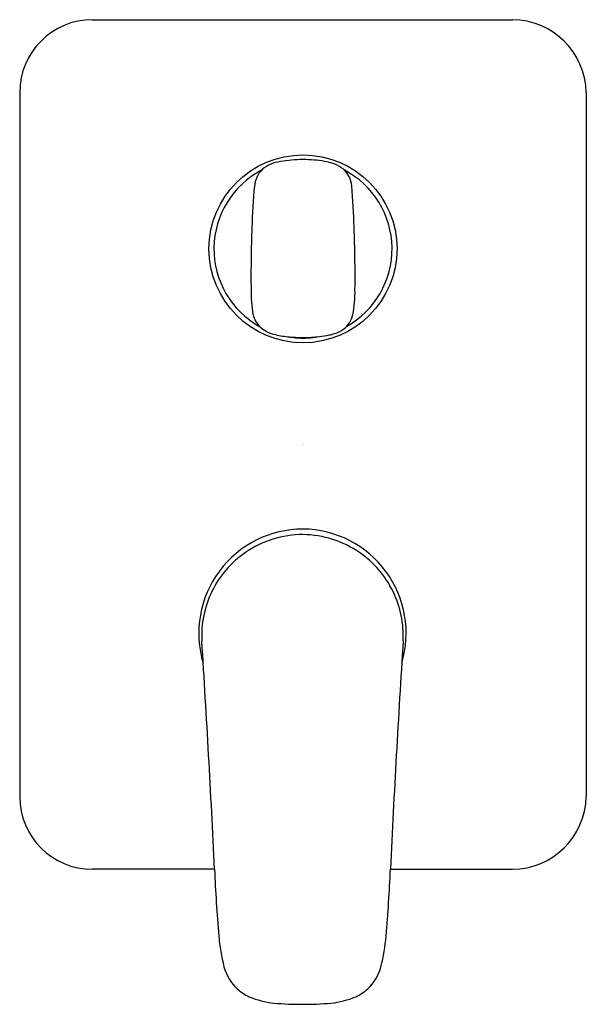
# Model space of a CAD drawing. Extents: x 4295.71 to 4301.22, y 495.05 to 504.63.
import ezdxf

# ---------------------------------------------------------------- set-up
doc = ezdxf.new("R2010")
doc.units = 0
doc.header["$LTSCALE"] = 0.64311
doc.layers.get('0').update_dxf_attribs({"color": 255, "linetype": 'CONTINUOUS'})
doc.styles.get("Standard").update_dxf_attribs({"font": 'txt', "width": 0.8})

msp = doc.modelspace()

# ---------------------------------------------------------------- linework, layer by layer
for p, q in [((4296.4149, 504.6348), (4300.5003, 504.6348)), ((4295.7069, 503.9267), (4295.7069, 497.0746)), ((4301.2187, 503.9267), (4301.2187, 497.0746)), ((4297.6024, 496.3665), (4296.4149, 496.3665)), ((4299.3128, 496.3665), (4300.5003, 496.3665))]:
    msp.add_line(p, q)
msp.add_circle((4298.4628, 502.4045), 0.9145)
for centre, radius, start, end in [((4296.4149, 503.9267), 0.708, 90.00097, 179.99851), ((4300.4929, 503.9088), 0.726, 1.41737, 89.4126), ((4298.2748, 502.934), 0.3208, 95.8046, 130.27975), ((4298.4576, 502.1005), 1.1726, 89.74775, 100.5792), ((4298.465, 502.0166), 1.2564, 80.53868, 90.10109), ((4298.6223, 502.8735), 0.3857, 53.37543, 82.66756), ((4298.4628, 502.4045), 0.8661, 117.68394, 240.8674), ((4298.2636, 502.9847), 0.276, 135.32712, 173.54021), ((4298.6825, 502.9913), 0.2561, 5.84942, 48.44303), ((4298.4628, 502.4045), 0.8661, 299.12623, 62.40137), ((4303.7646, 502.4698), 5.801, 174.60016, 178.56286), ((4288.9816, 502.2492), 9.9853, 2.10388, 4.41276), ((4310.7651, 502.1374), 12.8085, 177.8618, 180.57426), ((4286.1713, 502.1354), 12.7979, 359.43358, 2.15082), ((4299.5535, 502.0121), 1.5963, 180.10934, 188.87855), ((4297.8276, 501.9839), 1.1412, 348.86426, 1.25762), ((4298.2068, 501.8158), 0.2358, 192.26504, 234.08726), ((4298.7001, 501.8233), 0.2544, 308.10617, 346.39086), ((4298.2614, 501.8965), 0.3332, 234.60382, 255.22807), ((4298.6967, 501.8362), 0.2667, 286.11148, 306.97024), ((4298.4103, 502.4751), 0.9307, 255.44833, 264.19022), ((4298.4648, 502.4175), 0.881, 260.28437, 269.86898), ((4298.4675, 503.0747), 1.533, 264.33251, 269.82309), ((4298.4629, 502.4028), 0.8663, 269.99341, 280.57394), ((4298.4674, 502.7922), 1.2505, 269.78747, 277.0939), ((4298.4738, 502.7902), 1.2477, 276.81419, 281.27815), ((4298.614, 502.0847), 0.5285, 281.3335, 287.25099), ((4298.4626, 498.664), 1.0137, 89.98895, 196.77997), ((4298.4676, 498.6234), 1.0008, 90.27892, 124.3846), ((4298.4526, 498.664), 1.0138, 343.22184, 89.42354), ((4298.447, 498.6222), 1.0021, 55.62604, 89.09972), ((4298.4455, 498.6537), 0.9633, 124.31629, 154.37721), ((4298.4697, 498.6537), 0.9633, 25.62279, 55.68371), ((4298.4618, 498.6381), 0.9848, 153.97069, 182.79519), ((4298.4534, 498.6381), 0.9848, 357.20481, 26.02931), ((4156.5113, 489.6007), 141.2533, 2.745437, 3.648785), ((4440.4039, 489.6007), 141.2533, 176.351215, 177.254563), ((4296.4149, 497.0746), 0.708, 180.00149, 269.99903), ((4300.4929, 497.0925), 0.726, 270.5874, 358.58263), ((4310.4036, 496.8752), 12.8113, 182.27552, 185.18043), ((4286.5116, 496.8752), 12.8113, 354.81957, 357.72448), ((4299.3541, 495.8435), 1.714, 184.18524, 194.36338), ((4297.5611, 495.8435), 1.714, 345.63662, 355.81476), ((4298.1522, 495.5477), 0.4764, 195.75814, 226.22516), ((4298.763, 495.5477), 0.4764, 313.77484, 344.24186), ((4298.1257, 495.5367), 0.4503, 227.68686, 245.43729), ((4298.7895, 495.5367), 0.4503, 294.56271, 312.31314), ((4298.2559, 495.8599), 0.7986, 246.58157, 264.56629), ((4298.6593, 495.8599), 0.7986, 275.43371, 293.41843), ((4298.4463, 498.012), 2.9591, 264.84131, 270.31702), ((4298.4689, 498.012), 2.9591, 269.68298, 275.15869)]:
    msp.add_arc(centre, radius, start, end)

# ---------------------------------------------------------------- texts
for tag, p, s in [('TRADENAME', (4298.4654, 500.5035), 'ALEO'), ('MODELNUMBER', (4298.4655, 500.5051), 'K-22792IN-4FP'), ('PRODUCT', (4298.4655, 500.5018), 'VALE TRIM')]:
    msp.add_attdef(tag, p, s, height=0.001)

doc.saveas('drawing.dxf')
